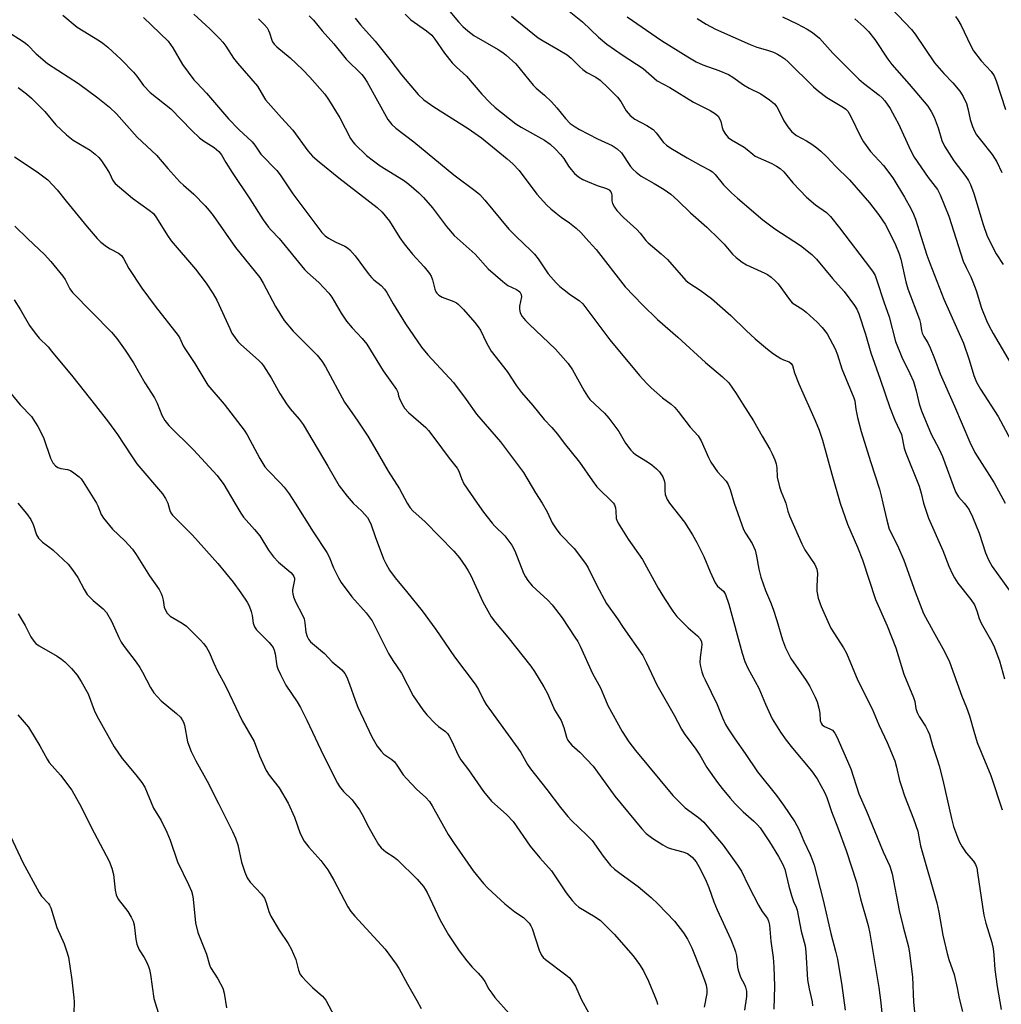
# Model space of a CAD drawing. Units: inches. Extents: x 1261771 to 1267771, y 601449 to 605449.
# Drawn here: x 1264429 to 1264695, y 602864 to 603131 of the extents above; entities that cross this region are included whole.
import ezdxf

# ---------------------------------------------------------------- set-up
doc = ezdxf.new("R2010")
doc.units = ezdxf.units.IN
doc.header["$MEASUREMENT"] = 0
doc.layers.add('Undefined', color=1, linetype='Continuous')

msp = doc.modelspace()

# ---------------------------------------------------------------- linework, layer by layer
at = {"layer": 'Undefined'}
for points, elevation in [([(1264543.57, 603135.54), (1264547.7, 603130.62), (1264548.91, 603129.29), (1264550.25, 603128.13), (1264551.91, 603126.89), (1264558.49, 603123.04), (1264559.73, 603122.25), (1264560.65, 603121.53), (1264563.25, 603119.16), (1264567.93, 603113.42), (1264568.82, 603112.56), (1264571.09, 603110.66), (1264572.91, 603108.85), (1264574.43, 603107.21), (1264576.7, 603104.35), (1264578.05, 603103.03), (1264579.34, 603102.06), (1264580.55, 603101.34), (1264585.42, 603098.85), (1264589.39, 603097.01), (1264590.76, 603096.1), (1264591.91, 603095), (1264594.42, 603091.37), (1264595.14, 603090.52), (1264595.96, 603089.75), (1264597.31, 603088.74), (1264600.8, 603086.76), (1264603.5, 603085.13), (1264605.31, 603083.8), (1264607.19, 603082.11), (1264610.65, 603078.73), (1264615.06, 603074.83), (1264618.41, 603071.65), (1264619.8, 603070.22), (1264622.02, 603067.55), (1264623.09, 603066.6), (1264624.7, 603065.41), (1264625.9, 603064.64), (1264630.84, 603062.43), (1264631.59, 603061.99), (1264632.51, 603061.28), (1264633.6, 603060.32), (1264634.41, 603059.5), (1264637.49, 603055.24), (1264638.26, 603054.37), (1264638.95, 603053.85), (1264641.17, 603052.52), (1264642.08, 603051.85), (1264645.03, 603049.11), (1264646.42, 603047.69), (1264647.7, 603045.93), (1264649.96, 603041.86), (1264650.57, 603040.25), (1264651.76, 603036.47), (1264654.99, 603028.57), (1264655.21, 603027.74), (1264655.54, 603025.52), (1264655.99, 603023.24), (1264656.96, 603019.39), (1264659.46, 603011.27), (1264661.9, 603003.79), (1264662.41, 603001.99), (1264662.87, 603000)], 656), ([(1264577.71, 603133.51), (1264581.34, 603130.58), (1264585.73, 603126.44), (1264587.98, 603124.5), (1264592.12, 603121.62), (1264597.79, 603117.94), (1264601.66, 603114.6), (1264605.01, 603112.78), (1264611.49, 603108.79), (1264615.97, 603106.53), (1264617.4, 603105.65), (1264618.14, 603104.95), (1264618.56, 603104.33), (1264618.85, 603103.57), (1264619.28, 603101.89), (1264619.57, 603101.08), (1264620.13, 603100.08), (1264620.84, 603099.2), (1264621.77, 603098.54), (1264625.21, 603096.57), (1264626.07, 603095.94), (1264627.55, 603094.64), (1264628.23, 603094.18), (1264632.7, 603092.14), (1264634.01, 603091.46), (1264635.01, 603090.83), (1264635.98, 603089.92), (1264638.47, 603086.94), (1264642.12, 603083), (1264644.6, 603080.93), (1264647.52, 603078.88), (1264648.61, 603077.79), (1264651.11, 603074.65), (1264659.53, 603063.65), (1264660.22, 603062.68), (1264660.73, 603061.78), (1264661.24, 603060.44), (1264663.1, 603054.62), (1264664.54, 603050.51), (1264666.27, 603043.81), (1264668, 603039.57), (1264670.2, 603035.12), (1264671.14, 603032.97), (1264671.89, 603030.47), (1264672.71, 603026.9), (1264673.34, 603025), (1264675.99, 603018.73), (1264678.14, 603014.63), (1264679.06, 603012.61), (1264682.6, 603003.02), (1264683.36, 603001.74), (1264684.91, 603000)], 652), ([(1264665.18, 603134.16), (1264670.67, 603128.47), (1264671.61, 603127.27), (1264676.84, 603119.48), (1264679.39, 603116.55), (1264681.87, 603114.05), (1264683.74, 603111.78), (1264684.69, 603110.29), (1264685.53, 603108.42), (1264685.91, 603107.1), (1264686.58, 603104.08), (1264687.19, 603102.22), (1264687.71, 603100.94), (1264688.29, 603099.95), (1264689.33, 603098.53), (1264692.53, 603094.56), (1264693.78, 603092.6), (1264695.12, 603089.69)], 642), ([(1264440.34, 603132.36), (1264444.25, 603129.17), (1264450.27, 603125.45), (1264451.22, 603124.79), (1264452.52, 603123.71), (1264456.16, 603120.34), (1264459.53, 603116.95), (1264460.46, 603115.87), (1264462.22, 603113.32), (1264464.08, 603111.39), (1264469.63, 603106.99), (1264475.34, 603101.11), (1264477.45, 603099.15), (1264478.56, 603098.3), (1264481.37, 603096.52), (1264482.69, 603095.44), (1264483.38, 603094.52), (1264484.55, 603092.38), (1264486.27, 603089.66), (1264491.1, 603082.53), (1264494.74, 603076.9), (1264496.19, 603074.89), (1264496.91, 603074.04), (1264499.08, 603071.81), (1264505.88, 603063.35), (1264506.71, 603062.55), (1264509.85, 603059.88), (1264512.55, 603056.94), (1264513.3, 603055.87), (1264515.88, 603051.58), (1264517.33, 603049.35), (1264518.85, 603047.55), (1264521.58, 603044.69), (1264522.87, 603043.14), (1264527.25, 603035.93), (1264530.87, 603030.84), (1264531.22, 603030.08), (1264531.41, 603029.14), (1264531.67, 603028.34), (1264532.32, 603027.03), (1264533.08, 603025.77), (1264534.13, 603024.62), (1264538.81, 603020.54), (1264539.59, 603019.66), (1264541.05, 603017.8), (1264545.18, 603012.15), (1264547.36, 603009.51), (1264547.83, 603008.62), (1264548.49, 603006.64), (1264549.19, 603005.19), (1264552.76, 603000)], 670), ([(1264462.28, 603131.78), (1264468.92, 603125.31), (1264470.2, 603123.54), (1264472.83, 603118.97), (1264475.94, 603114.85), (1264476.69, 603113.99), (1264479.37, 603111.24), (1264485.32, 603104.26), (1264488.15, 603101.33), (1264491.68, 603098.05), (1264492.42, 603097.12), (1264494.11, 603094.68), (1264498.46, 603090.25), (1264499.33, 603089.09), (1264502.74, 603083.92), (1264510.67, 603073.38), (1264511.52, 603072.55), (1264512.46, 603071.88), (1264514.23, 603070.91), (1264516.85, 603069.74), (1264517.61, 603069.27), (1264518.27, 603068.74), (1264519.7, 603067.13), (1264523.19, 603062.34), (1264524.1, 603061.2), (1264524.7, 603060.62), (1264526.71, 603059.05), (1264527.64, 603058.05), (1264528.28, 603057.12), (1264530.02, 603054.08), (1264533.36, 603048.6), (1264537.66, 603042.27), (1264539.4, 603040.2), (1264546.34, 603032.7), (1264549.77, 603028.15), (1264552.6, 603024.1), (1264559.14, 603016.66), (1264565.35, 603008.28), (1264568.58, 603002.76), (1264570.37, 603000)], 668), ([(1264475.88, 603132.68), (1264480.27, 603128.67), (1264482.95, 603125.97), (1264483.73, 603125.09), (1264484.6, 603123.96), (1264486.68, 603120.75), (1264487.7, 603119.38), (1264493.14, 603113.15), (1264494.76, 603110.28), (1264495.34, 603109.46), (1264499.71, 603104.52), (1264502.8, 603101.22), (1264506.87, 603095.59), (1264508.11, 603094.15), (1264509.86, 603092.6), (1264515.27, 603088.27), (1264525.65, 603080.24), (1264527.02, 603078.96), (1264528.99, 603076.47), (1264531.77, 603072), (1264532.97, 603070.34), (1264535.19, 603067.55), (1264538.37, 603064.11), (1264539.83, 603062.34), (1264540.26, 603061.62), (1264540.69, 603060.6), (1264541.27, 603058.01), (1264541.53, 603057.32), (1264541.8, 603056.92), (1264542.37, 603056.42), (1264543.27, 603055.89), (1264546.41, 603054.69), (1264547.15, 603054.32), (1264547.62, 603053.97), (1264549.11, 603052.52), (1264552.12, 603048.96), (1264553.01, 603047.85), (1264553.64, 603046.9), (1264555.34, 603043.49), (1264556.6, 603041.25), (1264560.91, 603035.73), (1264563.44, 603031.83), (1264564.79, 603029.97), (1264567.87, 603026.49), (1264570.97, 603022.69), (1264573.05, 603020.49), (1264574.57, 603018.72), (1264576.39, 603016.24), (1264580.55, 603011.08), (1264584.08, 603006.01), (1264585.28, 603004.42), (1264589.78, 603000)], 666), ([(1264493.4, 603131.38), (1264495.02, 603129.82), (1264495.75, 603128.96), (1264496.2, 603128.26), (1264496.47, 603127.57), (1264497.03, 603125.65), (1264497.25, 603125.19), (1264497.68, 603124.56), (1264498.45, 603123.81), (1264502.07, 603120.86), (1264505.37, 603117.69), (1264507.39, 603115.6), (1264511.48, 603110.99), (1264512.45, 603109.53), (1264515.5, 603104.51), (1264518.41, 603098.9), (1264519.02, 603098.03), (1264519.58, 603097.4), (1264522.79, 603094.36), (1264524.62, 603092.84), (1264526.45, 603091.54), (1264532.81, 603087.62), (1264534.22, 603086.52), (1264536.93, 603084.2), (1264538.17, 603082.96), (1264540.65, 603080.13), (1264544.43, 603075.04), (1264546.5, 603072.58), (1264552.19, 603067.53), (1264555.8, 603063.6), (1264559.71, 603060.11), (1264561.1, 603059.06), (1264563.49, 603057.92), (1264563.97, 603057.63), (1264564.35, 603057.28), (1264564.71, 603056.64), (1264564.78, 603055.93), (1264564.25, 603053.47), (1264564.23, 603052.65), (1264564.48, 603051.59), (1264565, 603050.66), (1264565.85, 603049.59), (1264566.85, 603048.55), (1264574.04, 603041.81), (1264577.49, 603037.85), (1264578.64, 603036.15), (1264581.78, 603030.47), (1264582.68, 603029), (1264583.39, 603028.15), (1264587.34, 603024.38), (1264588.52, 603023.08), (1264591.18, 603019.47), (1264593.02, 603016.27), (1264594.45, 603014.39), (1264595.06, 603013.75), (1264595.75, 603013.22), (1264599, 603011.18), (1264600.17, 603010.37), (1264601.46, 603009.31), (1264602.21, 603008.5), (1264603.11, 603007.13), (1264603.54, 603006.15), (1264603.66, 603005.35), (1264603.69, 603003.4), (1264603.83, 603002.3), (1264604.3, 603001), (1264604.97, 603000)], 664), ([(1264507.2, 603132.2), (1264508.36, 603131.03), (1264510.68, 603128.15), (1264513.87, 603124.59), (1264517.23, 603120.48), (1264521.49, 603116.27), (1264522.13, 603115.47), (1264522.91, 603114.21), (1264528.54, 603104.09), (1264529.59, 603102.71), (1264530.69, 603101.74), (1264535.63, 603098.01), (1264546.46, 603089.09), (1264552.53, 603084.53), (1264553.52, 603083.7), (1264554.85, 603082.23), (1264561.39, 603074.3), (1264563.33, 603072.32), (1264567.34, 603068.56), (1264568.33, 603067.53), (1264569.3, 603066.26), (1264572.01, 603062.22), (1264574.19, 603059.76), (1264575.25, 603058.73), (1264576.34, 603057.84), (1264578.14, 603056.49), (1264580.47, 603054.94), (1264581.47, 603054.05), (1264588.81, 603044.3), (1264596.84, 603034.62), (1264598.74, 603032.5), (1264599.99, 603031.28), (1264603.09, 603028.55), (1264605.41, 603026.8), (1264606.4, 603025.92), (1264607.34, 603024.82), (1264610.56, 603020.61), (1264612.77, 603018.22), (1264613.59, 603016.86), (1264615.53, 603012.37), (1264616.18, 603011.09), (1264618.02, 603008.5), (1264620.32, 603005.91), (1264620.85, 603005.09), (1264621.39, 603003.72), (1264622.51, 603000)], 662), ([(1264519.7, 603131.55), (1264521.1, 603129.78), (1264525.07, 603125.32), (1264529.09, 603120.37), (1264532.27, 603116.24), (1264536.74, 603110.91), (1264538.32, 603109.44), (1264540.99, 603107.53), (1264550.35, 603101.63), (1264553.93, 603099.11), (1264560.94, 603093.37), (1264562.43, 603092.06), (1264564.19, 603090.28), (1264568.95, 603083.86), (1264571.72, 603080.84), (1264572.79, 603079.81), (1264574.17, 603078.67), (1264575.59, 603077.58), (1264577.84, 603076.02), (1264579.61, 603074.57), (1264580.88, 603073.39), (1264583.1, 603071), (1264585.04, 603068.8), (1264592.92, 603058.67), (1264597.6, 603053.8), (1264601.67, 603049.81), (1264607.2, 603045.04), (1264614.74, 603038.11), (1264619.37, 603034.22), (1264621.04, 603032.61), (1264623.08, 603029.78), (1264624.84, 603026.84), (1264627.76, 603022.32), (1264630.11, 603018.12), (1264632.19, 603014.64), (1264632.86, 603013.33), (1264633.58, 603011.72), (1264633.94, 603010.62), (1264634.09, 603009.57), (1264634.22, 603007.03), (1264634.8, 603004.45), (1264635.24, 603003.04), (1264636.2, 603000.9), (1264636.52, 603000)], 660), ([(1264533.21, 603132.65), (1264534.77, 603131.14), (1264539.03, 603128.15), (1264540.43, 603126.93), (1264541.28, 603125.9), (1264543.94, 603122.09), (1264546.03, 603119.42), (1264547.17, 603118.25), (1264549.9, 603115.87), (1264554.08, 603110.94), (1264556.18, 603108.67), (1264557.62, 603107.34), (1264563.27, 603102.9), (1264564.72, 603102), (1264571.05, 603098.48), (1264572.55, 603097.41), (1264574.03, 603096.04), (1264575.43, 603094.6), (1264576.25, 603093.53), (1264577.58, 603091.41), (1264578.24, 603090.51), (1264579.2, 603089.47), (1264580.28, 603088.57), (1264581.46, 603087.81), (1264582.74, 603087.22), (1264585.38, 603086.16), (1264587.86, 603085.38), (1264588.55, 603085), (1264589.01, 603084.49), (1264589.21, 603084.01), (1264589.31, 603083.49), (1264589.35, 603081.99), (1264589.54, 603081.25), (1264590.04, 603080.31), (1264590.69, 603079.41), (1264592.52, 603077.51), (1264596.06, 603074.26), (1264596.98, 603073.23), (1264598.52, 603071.27), (1264599.15, 603070.6), (1264602.74, 603067.61), (1264604.42, 603066.09), (1264609.41, 603060.44), (1264610.21, 603059.77), (1264613.31, 603057.81), (1264616.32, 603055.52), (1264621.57, 603050.91), (1264625.76, 603046.82), (1264628.18, 603044.58), (1264631.53, 603041.74), (1264633.19, 603040.54), (1264635.16, 603039.27), (1264635.94, 603038.87), (1264637.46, 603038.29), (1264638, 603037.91), (1264638.32, 603037.36), (1264638.9, 603035.32), (1264640.05, 603032.32), (1264644.53, 603022.44), (1264645.57, 603019.78), (1264646.46, 603017.06), (1264648.98, 603007.88), (1264651.26, 603000)], 658), ([(1264562.11, 603132.13), (1264569.34, 603126.22), (1264570.64, 603125.39), (1264574.76, 603123.12), (1264577.18, 603121.63), (1264578.29, 603120.73), (1264580.63, 603118.37), (1264581.44, 603117.66), (1264582.56, 603116.88), (1264585, 603115.53), (1264586.11, 603114.76), (1264588.36, 603112.69), (1264590.85, 603110.17), (1264591.77, 603108.95), (1264593.22, 603106.46), (1264594.3, 603105.16), (1264595.6, 603104.18), (1264598.81, 603102.48), (1264600.54, 603101.34), (1264601.36, 603100.5), (1264603.37, 603097.86), (1264604.19, 603097.1), (1264605.34, 603096.31), (1264609.74, 603093.68), (1264613.48, 603091.57), (1264615.95, 603090.33), (1264616.63, 603089.88), (1264617.39, 603089.13), (1264619.63, 603086.32), (1264621.75, 603084.21), (1264623.37, 603082.75), (1264630.33, 603076.88), (1264633.52, 603074.39), (1264640.53, 603069.9), (1264643.56, 603067.47), (1264644.81, 603066.19), (1264649.2, 603060.9), (1264652.38, 603057.39), (1264655.19, 603053.63), (1264655.76, 603052.65), (1264656.31, 603051.35), (1264658.17, 603045.8), (1264659.63, 603040.81), (1264662.15, 603033.66), (1264664.72, 603025.98), (1264666.08, 603022.48), (1264667.41, 603019.75), (1264667.88, 603018.58), (1264668.65, 603014.9), (1264668.97, 603013.78), (1264672.67, 603004.63), (1264673.26, 603002.66), (1264673.86, 603000)], 654), ([(1264593.5, 603131.98), (1264602.81, 603125.56), (1264609.94, 603121.07), (1264612.22, 603119.77), (1264613.98, 603118.96), (1264618.35, 603117.39), (1264620.96, 603116.25), (1264622.12, 603115.53), (1264625.04, 603113.46), (1264626.61, 603112.6), (1264629.71, 603111.08), (1264632.1, 603109.43), (1264633.44, 603108.32), (1264634.08, 603107.56), (1264634.48, 603106.86), (1264635.96, 603103.71), (1264637.08, 603102.07), (1264638.15, 603100.76), (1264639.45, 603099.78), (1264642.12, 603098.27), (1264643.56, 603097.36), (1264644.96, 603096.39), (1264646.04, 603095.5), (1264647.62, 603093.95), (1264649.97, 603091.39), (1264653.79, 603087.73), (1264659.21, 603081.49), (1264661.69, 603078.29), (1264663.45, 603075.64), (1264665.15, 603072.54), (1264666.27, 603070.12), (1264667.27, 603067.65), (1264667.75, 603066.22), (1264669.13, 603060.06), (1264669.62, 603058.17), (1264672.79, 603049.78), (1264673.05, 603048.71), (1264673.35, 603046.84), (1264673.56, 603046.11), (1264674, 603045.2), (1264675.04, 603043.46), (1264675.65, 603042.17), (1264676.85, 603039.28), (1264678.39, 603035.05), (1264682.28, 603026.34), (1264686.44, 603016.5), (1264687.84, 603013.74), (1264693.04, 603005.51), (1264696.08, 603000)], 650), ([(1264612.43, 603131.48), (1264614.87, 603129.94), (1264617.48, 603128.61), (1264626.85, 603124.42), (1264628.7, 603123.7), (1264631.52, 603122.9), (1264633.22, 603122.32), (1264634.28, 603121.85), (1264635.2, 603121.3), (1264636.29, 603120.51), (1264637.15, 603119.76), (1264644.07, 603112.99), (1264645.38, 603111.8), (1264647.67, 603110.09), (1264652.2, 603107.36), (1264652.82, 603106.88), (1264653.34, 603106.33), (1264654.1, 603105.1), (1264656.89, 603099.27), (1264657.58, 603097.98), (1264659.53, 603095.44), (1264662.99, 603091.61), (1264665.53, 603088.29), (1264668.73, 603083.03), (1264670.46, 603079.89), (1264671.17, 603078.38), (1264671.67, 603077.08), (1264674.8, 603067.26), (1264675.58, 603065.08), (1264679.39, 603055.29), (1264684.72, 603043.37), (1264686.31, 603038.9), (1264687.57, 603034.66), (1264688.27, 603032.83), (1264689.34, 603030.88), (1264694.1, 603023.53), (1264697.49, 603017.25)], 648), ([(1264635.59, 603131.97), (1264639.59, 603130.07), (1264642.33, 603128.59), (1264643.73, 603127.7), (1264645.62, 603126.13), (1264649.31, 603122.08), (1264656.37, 603115.07), (1264657.64, 603113.95), (1264661.83, 603110.69), (1264662.65, 603109.95), (1264663.39, 603109.12), (1264664.86, 603107.1), (1264666.15, 603104.76), (1264667.08, 603102.9), (1264670.35, 603095.76), (1264671.35, 603093.88), (1264675.11, 603088.31), (1264677.65, 603085.05), (1264678.43, 603083.66), (1264680.75, 603077.84), (1264684.69, 603065.63), (1264685.44, 603063.89), (1264686.74, 603061.35), (1264687.29, 603060.07), (1264688.14, 603057.71), (1264689.65, 603052.88), (1264690.96, 603049.56), (1264691.68, 603048), (1264692.76, 603046.04), (1264698.32, 603036.61)], 646), ([(1264655.23, 603131.37), (1264657.71, 603129.24), (1264658.92, 603128), (1264660.67, 603125.83), (1264664.22, 603120.44), (1264665.26, 603119.04), (1264669.97, 603113.69), (1264675.02, 603107.68), (1264675.98, 603106.25), (1264676.77, 603104.7), (1264677.83, 603101.81), (1264678.87, 603098.4), (1264679.54, 603096.86), (1264682.1, 603092.84), (1264685.41, 603088.59), (1264686.09, 603087.51), (1264686.61, 603086.47), (1264687.55, 603083.98), (1264690.03, 603075.61), (1264691.14, 603072.43), (1264693.59, 603067.6), (1264695.46, 603064.7)], 644), ([(1264682.53, 603132), (1264683.21, 603131.11), (1264684.1, 603129.63), (1264686.62, 603124.26), (1264687.46, 603122.72), (1264689.56, 603120), (1264692.24, 603117.13), (1264693.04, 603115.92), (1264693.63, 603114.57), (1264696.09, 603106.76)], 640), ([(1264422.58, 603129.55), (1264429, 603125.61), (1264430.2, 603124.8), (1264430.84, 603124.25), (1264433.09, 603121.94), (1264436.18, 603119.28), (1264444.61, 603113.86), (1264449.82, 603109.97), (1264452.97, 603107.43), (1264454.92, 603105.65), (1264460.5, 603099.32), (1264465.76, 603094.42), (1264468.8, 603090.76), (1264472.1, 603087.16), (1264473.06, 603086.24), (1264475.89, 603083.81), (1264478.96, 603080.7), (1264480.08, 603079.43), (1264481.11, 603078.06), (1264487.17, 603069.33), (1264493.84, 603061.18), (1264494.73, 603059.68), (1264498.05, 603053.3), (1264500.44, 603049.52), (1264502.88, 603046.69), (1264509.34, 603040.13), (1264510.7, 603038.46), (1264511.59, 603036.98), (1264516.81, 603027.43), (1264518.09, 603025.48), (1264520.43, 603022.21), (1264523.07, 603018.12), (1264524.89, 603015.13), (1264528.61, 603008.66), (1264531.69, 603003.91), (1264533.79, 603000)], 672), ([(1264428.2, 603112.74), (1264430.51, 603111.06), (1264431.82, 603109.87), (1264435.51, 603106.21), (1264438.42, 603102.64), (1264441.39, 603099.93), (1264443.17, 603098.51), (1264447.74, 603095.74), (1264449.08, 603094.7), (1264450.14, 603093.77), (1264450.86, 603092.91), (1264452.11, 603091), (1264452.98, 603089.52), (1264453.91, 603087.53), (1264454.57, 603086.69), (1264459.23, 603082.73), (1264463.81, 603079.49), (1264464.92, 603078.56), (1264465.76, 603077.44), (1264468.77, 603072.61), (1264469.76, 603071.17), (1264476.32, 603063.47), (1264479.2, 603059.66), (1264481.17, 603056.76), (1264482.13, 603055.02), (1264485.62, 603047.33), (1264486.24, 603046.14), (1264487.07, 603044.83), (1264487.8, 603043.89), (1264488.61, 603043.03), (1264493.48, 603038.76), (1264494.29, 603037.94), (1264494.81, 603037.23), (1264496.85, 603033.99), (1264499.24, 603029.72), (1264501, 603026.95), (1264502.05, 603025.55), (1264504.5, 603022.79), (1264505.54, 603021.29), (1264512.3, 603009.98), (1264515.35, 603004.71), (1264517.5, 603001.86), (1264519.17, 603000)], 674), ([(1264427.26, 603093.97), (1264433.43, 603089.89), (1264436.3, 603087.67), (1264438.84, 603084.96), (1264441.24, 603081.89), (1264446.91, 603074.96), (1264449.67, 603071.76), (1264450.7, 603070.83), (1264452.22, 603069.63), (1264453.18, 603069.03), (1264455.46, 603067.8), (1264456.28, 603067.15), (1264456.83, 603066.37), (1264458.3, 603063.65), (1264461.77, 603058.33), (1264465.37, 603053.47), (1264471.67, 603045.46), (1264472.1, 603044.73), (1264473.01, 603042.71), (1264473.41, 603041.98), (1264476.13, 603037.91), (1264479.71, 603031.97), (1264484.14, 603026.83), (1264489.54, 603019.83), (1264490.35, 603018.49), (1264493.84, 603012.11), (1264495.19, 603009.86), (1264496.13, 603008.73), (1264499.33, 603005.52), (1264500.45, 603004.28), (1264501.77, 603002.55), (1264503.4, 603000)], 676), ([(1264427.33, 603075.11), (1264430.84, 603071.7), (1264435.4, 603067.45), (1264437.08, 603065.58), (1264440.37, 603061.61), (1264440.98, 603060.68), (1264442.28, 603058.13), (1264443, 603057.14), (1264453.55, 603046.35), (1264455.02, 603044.68), (1264457.24, 603041.5), (1264459.48, 603038.03), (1264462.59, 603032.66), (1264465.2, 603028.56), (1264465.95, 603027.11), (1264467.22, 603023.85), (1264467.99, 603022.39), (1264469.15, 603021.05), (1264475.79, 603014.46), (1264482.2, 603007.53), (1264484.03, 603005.02), (1264486.98, 603000)], 678), ([(1264427.1, 603055.17), (1264428.85, 603052.44), (1264431.34, 603048.19), (1264432.83, 603046.1), (1264433.91, 603044.78), (1264436.33, 603042.37), (1264437.29, 603041.27), (1264443.04, 603034.23), (1264449.2, 603026.51), (1264452.72, 603021.93), (1264455.16, 603018.59), (1264458.76, 603013.09), (1264460.47, 603010.64), (1264467.41, 603002.49), (1264468.24, 603001.29), (1264468.86, 603000)], 680), ([(1264425.09, 603031.16), (1264428.75, 603026.7), (1264431.82, 603023.46), (1264433.61, 603020.77), (1264434.33, 603019.47), (1264435.2, 603017.57), (1264437, 603012.2), (1264437.62, 603010.94), (1264438.32, 603010.12), (1264438.99, 603009.68), (1264439.77, 603009.39), (1264441.63, 603009.08), (1264442.4, 603008.83), (1264443.38, 603008.23), (1264444.76, 603007.14), (1264445.31, 603006.57), (1264445.89, 603005.79), (1264449.49, 603000)], 682)]:
    msp.add_lwpolyline(points, dxfattribs=dict(at, elevation=elevation))
for points in [[(1264428.13, 603000, 684), (1264430.46, 602997.21, 684), (1264431.66, 602995.59, 684), (1264432.32, 602994.16, 684), (1264433.17, 602991.43, 684), (1264433.73, 602990.53, 684), (1264434.84, 602989.41, 684), (1264436.84, 602987.98, 684), (1264437.74, 602987.23, 684), (1264441.78, 602983.42, 684), (1264443, 602981.86, 684), (1264444.46, 602979.77, 684), (1264446.11, 602976.54, 684), (1264446.98, 602975.16, 684), (1264448.54, 602973.53, 684), (1264451.32, 602971.35, 684), (1264452.24, 602970.34, 684), (1264453.57, 602968.01, 684), (1264455.52, 602963.53, 684), (1264456.16, 602962.26, 684), (1264456.99, 602961.06, 684), (1264460.25, 602956.87, 684), (1264461.26, 602955.42, 684), (1264461.99, 602954.16, 684), (1264464.12, 602950.01, 684), (1264465.05, 602948.54, 684), (1264466.99, 602946.39, 684), (1264471.22, 602942.88, 684), (1264472.26, 602941.88, 684), (1264472.77, 602941.22, 684), (1264473.11, 602940.54, 684), (1264473.35, 602939.75, 684), (1264474.22, 602935.21, 684), (1264475.16, 602932.58, 684), (1264476.4, 602930.06, 684), (1264479.47, 602924.53, 684), (1264482.67, 602918.35, 684), (1264486.38, 602910.91, 684), (1264487.2, 602909.11, 684), (1264487.83, 602907.29, 684), (1264488.81, 602902.59, 684), (1264489.71, 602899.88, 684), (1264490.35, 602898.31, 684), (1264491.16, 602897.16, 684), (1264494.24, 602893.88, 684), (1264495.03, 602892.84, 684), (1264495.51, 602891.67, 684), (1264496.22, 602889.21, 684), (1264496.83, 602887.89, 684), (1264499.02, 602884.08, 684), (1264501.51, 602880.54, 684), (1264502.31, 602879.04, 684), (1264503.54, 602876.19, 684), (1264504.3, 602873.24, 684), (1264504.78, 602872.09, 684), (1264505.29, 602871.42, 684), (1264506.46, 602870.19, 684), (1264508.09, 602868.61, 684), (1264510.78, 602866.23, 684), (1264511.71, 602865.15, 684), (1264514.06, 602860.7, 684)], [(1264449.49, 603000, 682), (1264449.88, 602999.23, 682), (1264450.74, 602996.91, 682), (1264451.35, 602995.93, 682), (1264453.8, 602992.97, 682), (1264457.15, 602989.8, 682), (1264459.21, 602987.49, 682), (1264460.22, 602986.03, 682), (1264463.91, 602980.24, 682), (1264466.45, 602976.54, 682), (1264467.03, 602975.51, 682), (1264467.32, 602974.73, 682), (1264467.58, 602973.64, 682), (1264467.84, 602971.8, 682), (1264468, 602971.29, 682), (1264468.66, 602970.1, 682), (1264469.45, 602969.36, 682), (1264472.7, 602967.45, 682), (1264473.87, 602966.59, 682), (1264477.63, 602962.91, 682), (1264478.61, 602961.8, 682), (1264479.32, 602960.86, 682), (1264480.05, 602959.52, 682), (1264481.31, 602956.57, 682), (1264482.34, 602954.43, 682), (1264484.41, 602950.59, 682), (1264485.61, 602948.18, 682), (1264489, 602940.92, 682), (1264492.25, 602935.28, 682), (1264493.74, 602931.43, 682), (1264495.56, 602927.46, 682), (1264496.31, 602926.22, 682), (1264499.05, 602922.7, 682), (1264501.47, 602918.57, 682), (1264503.17, 602914.74, 682), (1264504.79, 602910.39, 682), (1264505.82, 602908.25, 682), (1264507.06, 602906.67, 682), (1264510.4, 602903.03, 682), (1264512.25, 602900.5, 682), (1264513.88, 602897.72, 682), (1264517.68, 602890.46, 682), (1264518.47, 602889.23, 682), (1264519.58, 602887.9, 682), (1264527.78, 602878.93, 682), (1264530.83, 602874.88, 682), (1264531.62, 602873.63, 682), (1264533.83, 602869.48, 682), (1264536.41, 602865.07, 682), (1264537.59, 602862.88, 682)], [(1264468.86, 603000, 680), (1264469.4, 602997.98, 680), (1264469.67, 602997.37, 680), (1264470.12, 602996.71, 680), (1264475.52, 602991.33, 680), (1264482.39, 602983.58, 680), (1264486.54, 602978.54, 680), (1264488.63, 602975.69, 680), (1264490.36, 602973.08, 680), (1264490.89, 602972.1, 680), (1264491.45, 602970.56, 680), (1264491.72, 602969.47, 680), (1264492.04, 602967.42, 680), (1264492.36, 602966.44, 680), (1264492.94, 602965.6, 680), (1264496.3, 602962.19, 680), (1264497.38, 602960.8, 680), (1264497.69, 602960.08, 680), (1264497.97, 602959.06, 680), (1264498.42, 602955.85, 680), (1264498.69, 602955.05, 680), (1264499.39, 602953.5, 680), (1264500.88, 602950.6, 680), (1264503.93, 602946.05, 680), (1264504.82, 602944.54, 680), (1264506.54, 602941.12, 680), (1264511.09, 602931.53, 680), (1264514.84, 602924.04, 680), (1264515.41, 602923.09, 680), (1264516.49, 602921.73, 680), (1264518.84, 602919.48, 680), (1264520.86, 602916.74, 680), (1264521.6, 602915.54, 680), (1264523.41, 602912.01, 680), (1264524.69, 602909.7, 680), (1264526.03, 602907.41, 680), (1264526.71, 602906.47, 680), (1264527.96, 602905.4, 680), (1264530.24, 602903.93, 680), (1264531.13, 602903.21, 680), (1264536.5, 602897.98, 680), (1264538.18, 602896, 680), (1264538.67, 602895.28, 680), (1264539.2, 602894.31, 680), (1264542.75, 602886.86, 680), (1264545.02, 602882.83, 680), (1264546.42, 602880.67, 680), (1264547.89, 602878.55, 680), (1264549.96, 602875.79, 680), (1264551.42, 602874.11, 680), (1264553.08, 602872.48, 680), (1264554.21, 602871.14, 680), (1264554.86, 602870.18, 680), (1264555.95, 602868.13, 680), (1264556.72, 602866.99, 680), (1264557.61, 602865.87, 680), (1264561.48, 602861.48, 680)], [(1264486.98, 603000, 678), (1264488.64, 602997.25, 678), (1264489.37, 602996.19, 678), (1264492.37, 602992.85, 678), (1264493.78, 602991.09, 678), (1264496.12, 602987.26, 678), (1264497.5, 602985.42, 678), (1264498.84, 602983.94, 678), (1264502.2, 602981.15, 678), (1264502.77, 602980.54, 678), (1264503.06, 602980.11, 678), (1264503.21, 602979.65, 678), (1264503.23, 602979.17, 678), (1264502.67, 602976.46, 678), (1264502.64, 602975.91, 678), (1264502.72, 602975.36, 678), (1264502.97, 602974.55, 678), (1264503.52, 602973.2, 678), (1264505.37, 602969.61, 678), (1264505.81, 602968.56, 678), (1264506.04, 602967.48, 678), (1264506.25, 602964.99, 678), (1264506.62, 602963.77, 678), (1264507.05, 602963.04, 678), (1264507.59, 602962.39, 678), (1264511.33, 602959.23, 678), (1264513.46, 602956.9, 678), (1264516.02, 602954.76, 678), (1264516.85, 602953.75, 678), (1264517.37, 602952.73, 678), (1264518.14, 602950.85, 678), (1264519.64, 602946.52, 678), (1264520.41, 602944.67, 678), (1264524.21, 602936.56, 678), (1264524.88, 602935.28, 678), (1264525.66, 602934.07, 678), (1264526.69, 602932.69, 678), (1264527.46, 602931.87, 678), (1264529.59, 602930.46, 678), (1264530.3, 602929.83, 678), (1264531, 602928.93, 678), (1264532.73, 602926.27, 678), (1264533.66, 602925.14, 678), (1264536.28, 602922.34, 678), (1264538.82, 602920.14, 678), (1264539.84, 602919.04, 678), (1264540.59, 602917.86, 678), (1264544.95, 602910.12, 678), (1264546.54, 602907.61, 678), (1264551.65, 602900.26, 678), (1264554.46, 602896.77, 678), (1264555.69, 602895.5, 678), (1264560.27, 602891.24, 678), (1264562.97, 602889.12, 678), (1264565.36, 602887.58, 678), (1264566.91, 602885.99, 678), (1264567.38, 602885.32, 678), (1264567.74, 602884.54, 678), (1264569.61, 602878.66, 678), (1264570.19, 602877.35, 678), (1264570.69, 602876.73, 678), (1264571.35, 602876.15, 678), (1264576.87, 602871.98, 678), (1264577.72, 602871.26, 678), (1264578.3, 602870.62, 678), (1264579.43, 602868.91, 678), (1264580.95, 602865.39, 678), (1264583.09, 602861.6, 678)], [(1264503.4, 603000, 676), (1264508.31, 602992.18, 676), (1264512, 602986.63, 676), (1264512.58, 602985.45, 676), (1264513.8, 602982.41, 676), (1264515.15, 602979.76, 676), (1264515.89, 602978.5, 676), (1264518.75, 602974.54, 676), (1264522.7, 602970.22, 676), (1264524.25, 602968.09, 676), (1264525.22, 602966.29, 676), (1264528.7, 602959.19, 676), (1264529.89, 602957.32, 676), (1264532.25, 602953.88, 676), (1264535.41, 602947.73, 676), (1264538, 602943.89, 676), (1264539.09, 602942.53, 676), (1264541.39, 602940.19, 676), (1264542.28, 602939.4, 676), (1264544.14, 602938.03, 676), (1264544.72, 602937.45, 676), (1264545.22, 602936.74, 676), (1264545.94, 602935.45, 676), (1264547.66, 602931.63, 676), (1264548.36, 602930.31, 676), (1264550.41, 602927.6, 676), (1264554.48, 602921.76, 676), (1264556.62, 602919.17, 676), (1264560.87, 602915.39, 676), (1264562.53, 602913.65, 676), (1264567.2, 602906.95, 676), (1264569.82, 602903.76, 676), (1264572.93, 602900.19, 676), (1264576.92, 602894.29, 676), (1264578.58, 602892.2, 676), (1264579.57, 602891.09, 676), (1264580.39, 602890.36, 676), (1264584.83, 602887.76, 676), (1264586.2, 602886.73, 676), (1264589.91, 602883.07, 676), (1264595.11, 602877.17, 676), (1264596.85, 602874.79, 676), (1264597.93, 602873.06, 676), (1264599.27, 602870.29, 676), (1264600.97, 602866.13, 676), (1264601.49, 602864.73, 676), (1264601.7, 602863.91, 676)], [(1264519.17, 603000, 674), (1264521.51, 602997.77, 674), (1264522.98, 602996.05, 674), (1264523.6, 602995.13, 674), (1264524.02, 602994.12, 674), (1264525.08, 602990.9, 674), (1264527.37, 602984.9, 674), (1264527.97, 602983.58, 674), (1264528.97, 602981.82, 674), (1264530.54, 602979.69, 674), (1264533.64, 602976.02, 674), (1264537.81, 602970.79, 674), (1264541.55, 602965.74, 674), (1264546.62, 602958.31, 674), (1264552.22, 602950.85, 674), (1264553.13, 602949.42, 674), (1264554.56, 602946.47, 674), (1264555.2, 602945.33, 674), (1264563.84, 602933.52, 674), (1264564.61, 602932.3, 674), (1264566.42, 602929.05, 674), (1264567.23, 602927.86, 674), (1264571.66, 602922.29, 674), (1264575.35, 602917.39, 674), (1264577.35, 602914.93, 674), (1264578.33, 602913.88, 674), (1264582.53, 602909.93, 674), (1264583.94, 602908.45, 674), (1264586.98, 602904.16, 674), (1264588.96, 602901.65, 674), (1264590.01, 602900.69, 674), (1264591.83, 602899.28, 674), (1264596.45, 602896.01, 674), (1264599.98, 602893, 674), (1264601.9, 602891.22, 674), (1264606.31, 602886.56, 674), (1264608.77, 602883.41, 674), (1264609.84, 602881.69, 674), (1264610.99, 602879.3, 674), (1264613.64, 602872.76, 674), (1264614.58, 602870.29, 674), (1264614.92, 602869.18, 674), (1264615.07, 602868.05, 674), (1264615.08, 602866.91, 674), (1264614.34, 602863.23, 674)], [(1264533.79, 603000, 672), (1264534.63, 602998.71, 672), (1264535.33, 602997.88, 672), (1264538.65, 602994.96, 672), (1264546.45, 602986.93, 672), (1264547.94, 602985.15, 672), (1264549.62, 602982.8, 672), (1264550.35, 602981.64, 672), (1264551.02, 602980.34, 672), (1264554.33, 602973.23, 672), (1264556.57, 602969.15, 672), (1264557.73, 602967.58, 672), (1264561.06, 602963.66, 672), (1264567.33, 602955.76, 672), (1264568.32, 602954.32, 672), (1264570.88, 602950.12, 672), (1264571.84, 602948.35, 672), (1264573.78, 602943.93, 672), (1264575.58, 602941.03, 672), (1264576.3, 602939.13, 672), (1264576.98, 602936.48, 672), (1264577.31, 602935.77, 672), (1264577.92, 602934.92, 672), (1264578.48, 602934.34, 672), (1264580.63, 602932.41, 672), (1264584.24, 602928.66, 672), (1264590.14, 602920.5, 672), (1264597.43, 602911.61, 672), (1264598.6, 602910.33, 672), (1264600.47, 602908.98, 672), (1264603.15, 602907.25, 672), (1264604.4, 602906.54, 672), (1264605.48, 602906.15, 672), (1264608.61, 602905.4, 672), (1264609.88, 602904.88, 672), (1264611.11, 602903.92, 672), (1264612.19, 602902.67, 672), (1264612.94, 602901.43, 672), (1264614.66, 602898.04, 672), (1264615.62, 602895.69, 672), (1264616.98, 602891.85, 672), (1264617.86, 602889.68, 672), (1264621.64, 602881.56, 672), (1264622.64, 602879.09, 672), (1264622.91, 602878.25, 672), (1264623.13, 602877.2, 672), (1264623.41, 602874.11, 672), (1264623.57, 602873.27, 672), (1264624.19, 602871.38, 672), (1264625.3, 602869.34, 672), (1264625.59, 602868.65, 672), (1264625.83, 602867.57, 672), (1264625.88, 602866.12, 672), (1264625.33, 602862.39, 672)], [(1264552.76, 603000, 670), (1264554.49, 602997.58, 670), (1264556.82, 602994.57, 670), (1264557.6, 602993.71, 670), (1264560.26, 602991.09, 670), (1264562.21, 602988.62, 670), (1264563.01, 602987.07, 670), (1264565.38, 602981.02, 670), (1264565.88, 602979.96, 670), (1264566.49, 602979.02, 670), (1264567.74, 602977.56, 670), (1264571.93, 602973.69, 670), (1264573.14, 602972.41, 670), (1264575.85, 602968.85, 670), (1264579.31, 602963.65, 670), (1264580.05, 602962.45, 670), (1264580.71, 602961.16, 670), (1264584.1, 602953.72, 670), (1264586.24, 602949.91, 670), (1264587.57, 602946.59, 670), (1264588.26, 602945.11, 670), (1264592.11, 602938.06, 670), (1264593.97, 602935.18, 670), (1264595.77, 602932.85, 670), (1264605.85, 602920.68, 670), (1264609.2, 602917.32, 670), (1264612.84, 602914.66, 670), (1264614.24, 602913.43, 670), (1264615.59, 602911.93, 670), (1264619.56, 602907.15, 670), (1264623.39, 602901.8, 670), (1264624.51, 602900.11, 670), (1264626.41, 602896.14, 670), (1264629.07, 602890.95, 670), (1264630.11, 602889.23, 670), (1264631.53, 602887.28, 670), (1264631.84, 602886.61, 670), (1264632.06, 602885.47, 670), (1264632.43, 602881.18, 670), (1264633.07, 602876.74, 670), (1264633.31, 602874.19, 670), (1264633.45, 602868.93, 670), (1264633.31, 602862.72, 670)], [(1264570.37, 603000, 668), (1264571.77, 602997.66, 668), (1264573.11, 602994.68, 668), (1264574.4, 602992.73, 668), (1264575.33, 602991.58, 668), (1264579.06, 602987.72, 668), (1264582.21, 602983.62, 668), (1264582.91, 602982.41, 668), (1264585.26, 602977.64, 668), (1264587.83, 602972.8, 668), (1264590.82, 602968.61, 668), (1264592.38, 602966.23, 668), (1264597.71, 602958.62, 668), (1264598.66, 602956.83, 668), (1264601.56, 602950.68, 668), (1264606.26, 602942.44, 668), (1264608.23, 602938.69, 668), (1264608.98, 602937.46, 668), (1264610.17, 602935.79, 668), (1264611.93, 602933.53, 668), (1264613.16, 602931.61, 668), (1264615.12, 602928.27, 668), (1264617.99, 602924.17, 668), (1264619.22, 602922.58, 668), (1264621.4, 602919.91, 668), (1264622.74, 602918.44, 668), (1264624.92, 602916.26, 668), (1264627.84, 602913.74, 668), (1264628.82, 602912.73, 668), (1264629.53, 602911.85, 668), (1264632.08, 602908.09, 668), (1264634.5, 602904.11, 668), (1264635.6, 602902.13, 668), (1264636.22, 602900.67, 668), (1264637.35, 602896.02, 668), (1264638.06, 602893.54, 668), (1264638.59, 602891.91, 668), (1264639.3, 602890.35, 668), (1264639.56, 602889.56, 668), (1264640.66, 602883.88, 668), (1264641.75, 602879.9, 668), (1264641.98, 602878.24, 668), (1264642.42, 602870.66, 668), (1264642.84, 602868.24, 668), (1264643.7, 602864.64, 668), (1264643.72, 602863.58, 668)], [(1264589.78, 603000, 666), (1264590.04, 602999.57, 666), (1264590.29, 602998.76, 666), (1264590.43, 602997.78, 666), (1264590.51, 602995.85, 666), (1264590.64, 602995.34, 666), (1264591, 602994.58, 666), (1264593.74, 602990.2, 666), (1264597.62, 602984.74, 666), (1264601.9, 602976.92, 666), (1264603.59, 602974.14, 666), (1264605.91, 602970.66, 666), (1264606.97, 602969.24, 666), (1264610, 602966.16, 666), (1264612.6, 602964.02, 666), (1264613.29, 602963.13, 666), (1264613.64, 602962.35, 666), (1264613.74, 602961.52, 666), (1264613.27, 602958.1, 666), (1264613.22, 602956.74, 666), (1264613.41, 602955.62, 666), (1264613.78, 602954.23, 666), (1264614.14, 602953.14, 666), (1264614.6, 602952.05, 666), (1264617.93, 602945.38, 666), (1264619.38, 602941.73, 666), (1264620.16, 602939.95, 666), (1264620.89, 602938.71, 666), (1264622.67, 602936.02, 666), (1264625.5, 602932.04, 666), (1264628.84, 602927.12, 666), (1264634, 602920.65, 666), (1264635.88, 602918.07, 666), (1264638.98, 602913.55, 666), (1264640.04, 602911.57, 666), (1264641.45, 602908.28, 666), (1264643.14, 602904.61, 666), (1264643.77, 602903.06, 666), (1264644.18, 602901.8, 666), (1264646.63, 602892.25, 666), (1264648.72, 602883.2, 666), (1264650.04, 602878.47, 666), (1264650.57, 602876.28, 666), (1264651.76, 602869.12, 666), (1264652.62, 602862.4, 666)], [(1264604.97, 603000, 664), (1264609, 602994.8, 664), (1264611.21, 602991.35, 664), (1264612.36, 602989.33, 664), (1264614.3, 602985.52, 664), (1264616, 602981.35, 664), (1264617.36, 602978.36, 664), (1264618.03, 602977.44, 664), (1264619.58, 602976.08, 664), (1264620.13, 602975.21, 664), (1264621.06, 602972.6, 664), (1264624.69, 602959.24, 664), (1264625.42, 602957.03, 664), (1264626.21, 602955.18, 664), (1264629.16, 602949.81, 664), (1264630.97, 602945.41, 664), (1264632.81, 602941.5, 664), (1264635.09, 602937.83, 664), (1264636.59, 602935.68, 664), (1264638.34, 602933.5, 664), (1264643.53, 602927.4, 664), (1264645, 602925.16, 664), (1264647.03, 602921.61, 664), (1264647.66, 602920.14, 664), (1264648.95, 602916.31, 664), (1264650.66, 602911.86, 664), (1264652.87, 602905.78, 664), (1264655.73, 602897.16, 664), (1264656.83, 602892.63, 664), (1264658.83, 602885.42, 664), (1264659.34, 602883.26, 664), (1264661.79, 602868.55, 664), (1264662.3, 602864.4, 664), (1264663.91, 602847.87, 664)], [(1264622.51, 603000, 662), (1264625.02, 602992.82, 662), (1264625.55, 602991.81, 662), (1264627.37, 602989.07, 662), (1264628.21, 602987.24, 662), (1264628.61, 602985.61, 662), (1264629.23, 602982.08, 662), (1264629.79, 602979.89, 662), (1264631.04, 602976.31, 662), (1264632.39, 602973.16, 662), (1264633.1, 602971.24, 662), (1264634.12, 602968.18, 662), (1264635.65, 602962.92, 662), (1264636.42, 602960.73, 662), (1264637.85, 602957.83, 662), (1264642.04, 602951.87, 662), (1264643.03, 602950.23, 662), (1264644.49, 602947.38, 662), (1264645.04, 602946.05, 662), (1264645.49, 602944.4, 662), (1264645.75, 602943, 662), (1264645.87, 602940.99, 662), (1264646.1, 602940.25, 662), (1264646.38, 602939.84, 662), (1264646.99, 602939.37, 662), (1264648.49, 602938.75, 662), (1264649.15, 602938.35, 662), (1264649.85, 602937.61, 662), (1264650.4, 602936.61, 662), (1264651.98, 602932.83, 662), (1264654.17, 602927.89, 662), (1264656.35, 602921.08, 662), (1264658.44, 602916.45, 662), (1264662.95, 602905.41, 662), (1264664.72, 602901.45, 662), (1264665.4, 602899.38, 662), (1264667.32, 602889.48, 662), (1264668.37, 602885.03, 662), (1264669.79, 602879.57, 662), (1264670.12, 602877.91, 662), (1264670.92, 602871.44, 662), (1264671.18, 602864.57, 662), (1264671.53, 602861.09, 662)], [(1264636.52, 603000, 660), (1264637.08, 602997.78, 660), (1264637.48, 602996.55, 660), (1264640.89, 602988.92, 660), (1264641.71, 602987.36, 660), (1264644.37, 602983.3, 660), (1264644.98, 602982.1, 660), (1264645.15, 602980.9, 660), (1264644.91, 602977.45, 660), (1264644.96, 602976.06, 660), (1264645.31, 602974.18, 660), (1264646.16, 602971.97, 660), (1264647.91, 602967.87, 660), (1264648.78, 602966.1, 660), (1264652.22, 602960.73, 660), (1264653.02, 602959.28, 660), (1264656.07, 602951.9, 660), (1264659.93, 602944.14, 660), (1264661.8, 602939.81, 660), (1264664.04, 602935.06, 660), (1264666.11, 602930.09, 660), (1264666.58, 602928.39, 660), (1264667.38, 602924.74, 660), (1264667.88, 602923.06, 660), (1264668.74, 602920.58, 660), (1264671.17, 602914.36, 660), (1264672.36, 602910.96, 660), (1264672.76, 602908.41, 660), (1264673.09, 602907, 660), (1264677.46, 602891.55, 660), (1264678.02, 602888.98, 660), (1264679.16, 602882.79, 660), (1264680.27, 602877.83, 660), (1264680.74, 602876.16, 660), (1264682.18, 602872.09, 660), (1264683.02, 602868.48, 660), (1264683.55, 602865.58, 660), (1264684.46, 602862.02, 660)], [(1264651.26, 603000, 658), (1264653.24, 602994.29, 658), (1264655.98, 602988.01, 658), (1264657.35, 602984.64, 658), (1264660.86, 602973.8, 658), (1264664.05, 602966.67, 658), (1264666.36, 602960.72, 658), (1264668.57, 602953.59, 658), (1264671.2, 602947.25, 658), (1264671.5, 602946.17, 658), (1264671.82, 602944.26, 658), (1264672.16, 602943.14, 658), (1264672.7, 602942.12, 658), (1264674.43, 602939.44, 658), (1264675.07, 602938.2, 658), (1264675.47, 602937.22, 658), (1264676.33, 602934.19, 658), (1264677.61, 602930.39, 658), (1264678.1, 602928.72, 658), (1264679.13, 602924.79, 658), (1264681.46, 602914.42, 658), (1264682.06, 602912.27, 658), (1264683.09, 602909.32, 658), (1264683.62, 602908.02, 658), (1264684.34, 602906.76, 658), (1264685.5, 602905.1, 658), (1264687.47, 602902.83, 658), (1264687.97, 602901.97, 658), (1264688.32, 602901.02, 658), (1264688.58, 602899.71, 658), (1264689.9, 602890.54, 658), (1264690.3, 602888.23, 658), (1264690.83, 602885.98, 658), (1264692.39, 602880.77, 658), (1264692.8, 602879.06, 658), (1264693.01, 602877.39, 658), (1264693.27, 602873.48, 658), (1264693.87, 602868.83, 658), (1264694.97, 602862.57, 658)], [(1264662.87, 603000, 656), (1264663.9, 602995.33, 656), (1264664.61, 602992.9, 656), (1264666.82, 602988.46, 656), (1264668.51, 602984.52, 656), (1264671.65, 602975.9, 656), (1264673.91, 602970.09, 656), (1264676.48, 602965.28, 656), (1264679.62, 602959.72, 656), (1264680.97, 602956.97, 656), (1264684.25, 602947.62, 656), (1264685.56, 602944.5, 656), (1264686.38, 602942.3, 656), (1264687.51, 602938.09, 656), (1264688.49, 602935.01, 656), (1264692.18, 602926.1, 656), (1264695.24, 602916.81, 656)], [(1264673.86, 603000, 654), (1264675.24, 602995.89, 654), (1264679.14, 602987.16, 654), (1264680.8, 602982.85, 654), (1264681.74, 602980.69, 654), (1264682.29, 602979.71, 654), (1264683.21, 602978.32, 654), (1264686.7, 602973.8, 654), (1264687.69, 602972.36, 654), (1264688.38, 602970.8, 654), (1264689.02, 602968.72, 654), (1264689.54, 602967.42, 654), (1264692.06, 602963.01, 654), (1264692.94, 602961.29, 654), (1264694.54, 602957.18, 654), (1264695.89, 602952.3, 654)], [(1264684.91, 603000, 652), (1264685.61, 602999.12, 652), (1264686.24, 602998.17, 652), (1264687.2, 602996.24, 652), (1264688.99, 602991.86, 652), (1264690.72, 602986.47, 652), (1264691.5, 602984.58, 652), (1264692.52, 602982.81, 652), (1264697.81, 602975.37, 652)], [(1264428.23, 602969.91, 686), (1264430.16, 602966.78, 686), (1264431.7, 602963.68, 686), (1264432.44, 602962.51, 686), (1264433, 602961.94, 686), (1264433.97, 602961.26, 686), (1264438.77, 602958.47, 686), (1264439.98, 602957.68, 686), (1264440.85, 602956.92, 686), (1264442.73, 602955.08, 686), (1264444.28, 602953.35, 686), (1264445.35, 602951.59, 686), (1264447.19, 602948.24, 686), (1264448.89, 602943.85, 686), (1264449.59, 602942.3, 686), (1264454.32, 602933.85, 686), (1264456.43, 602930.67, 686), (1264460.17, 602926.25, 686), (1264461.79, 602924.16, 686), (1264462.58, 602922.94, 686), (1264464.95, 602917.24, 686), (1264467.01, 602913.85, 686), (1264468.53, 602910.67, 686), (1264469.43, 602908.5, 686), (1264471.48, 602902.64, 686), (1264474.47, 602896.52, 686), (1264475.23, 602894.71, 686), (1264475.55, 602893.67, 686), (1264475.74, 602892.55, 686), (1264476.35, 602886.07, 686), (1264476.99, 602883.48, 686), (1264479.32, 602877.61, 686), (1264480.14, 602874.72, 686), (1264480.42, 602873.97, 686), (1264482.38, 602870.96, 686), (1264483.73, 602868.36, 686), (1264484.09, 602866.99, 686), (1264484.72, 602863.03, 686)], [(1264428.18, 602942.55, 688), (1264431, 602939.24, 688), (1264434.1, 602934.16, 688), (1264436.09, 602930.5, 688), (1264436.65, 602929.62, 688), (1264439.7, 602926.14, 688), (1264442.75, 602922.1, 688), (1264445.37, 602917.55, 688), (1264448, 602912.09, 688), (1264452.93, 602902.86, 688), (1264453.61, 602900.95, 688), (1264454.07, 602899.27, 688), (1264454.54, 602895, 688), (1264454.81, 602893.72, 688), (1264455.4, 602892.55, 688), (1264457.99, 602889.16, 688), (1264458.9, 602887.65, 688), (1264459.4, 602886.6, 688), (1264459.69, 602885.53, 688), (1264460.13, 602881.65, 688), (1264460.4, 602880.32, 688), (1264461.08, 602878.81, 688), (1264462.38, 602876.75, 688), (1264463.04, 602875.53, 688), (1264463.63, 602874.27, 688), (1264463.89, 602873.48, 688), (1264464.15, 602872.06, 688), (1264465.07, 602865.59, 688), (1264466.54, 602860.59, 688)], [(1264426.19, 602909.6, 690), (1264429.52, 602902.44, 690), (1264433.9, 602894.36, 690), (1264434.58, 602893.34, 690), (1264436.46, 602891.4, 690), (1264436.75, 602890.95, 690), (1264437.08, 602890.19, 690), (1264438.75, 602884.82, 690), (1264440.7, 602880.43, 690), (1264441.37, 602878.51, 690), (1264441.85, 602876.84, 690), (1264442.79, 602870.68, 690), (1264443.38, 602865.76, 690), (1264443.45, 602864.64, 690), (1264443.35, 602861.64, 690)]]:
    msp.add_polyline3d(points, dxfattribs=at)

doc.saveas('drawing.dxf')
